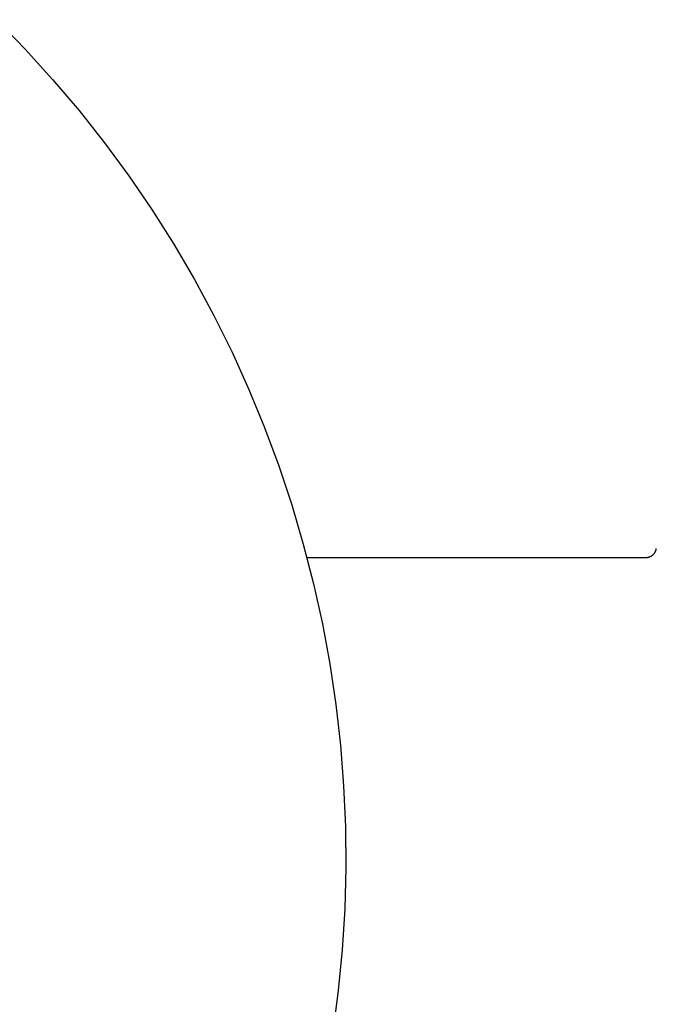
# Model space of a CAD drawing. Units: millimetres. Extents: x -520 to 541, y -407 to 341.
# Drawn here: x 306 to 337, y -357 to -309 of the extents above; entities that cross this region are included whole.
import ezdxf

# ---------------------------------------------------------------- set-up
doc = ezdxf.new("R2010")
doc.units = ezdxf.units.MM
doc.header["$MEASUREMENT"] = 0
doc.layers.add('Make2D$visible$lines', color=7, linetype='Continuous', true_color=0xffffff)

msp = doc.modelspace()

# ---------------------------------------------------------------- linework, layer by layer
at = {"layer": 'Make2D$visible$lines'}
for p, q in [((304.655, -309.274), (306.036, -310.691)), ((306.036, -310.691), (307.367, -312.156)), ((307.367, -312.156), (308.646, -313.665)), ((308.646, -313.665), (309.872, -315.218)), ((309.872, -315.218), (311.043, -316.813)), ((311.043, -316.813), (312.158, -318.447)), ((312.158, -318.447), (313.216, -320.119)), ((313.216, -320.119), (314.216, -321.827)), ((314.216, -321.827), (315.155, -323.568)), ((315.155, -323.568), (316.033, -325.341)), ((316.033, -325.341), (316.849, -327.144)), ((316.849, -327.144), (317.603, -328.973)), ((317.603, -328.973), (318.292, -330.828)), ((318.292, -330.828), (318.916, -332.705)), ((318.916, -332.705), (319.475, -334.603)), ((319.475, -334.603), (319.968, -336.52)), ((336.513, -334.865), (336.517, -334.848)), ((336.517, -334.848), (336.52, -334.831)), ((336.52, -334.831), (336.522, -334.814)), ((319.65, -335.254), (336.026, -335.254)), ((336.026, -335.254), (336.043, -335.253)), ((336.043, -335.253), (336.06, -335.253)), ((336.06, -335.253), (336.077, -335.251)), ((336.077, -335.251), (336.094, -335.249)), ((336.094, -335.249), (336.112, -335.246)), ((336.112, -335.246), (336.128, -335.243)), ((336.128, -335.243), (336.145, -335.239)), ((336.145, -335.239), (336.162, -335.235)), ((336.162, -335.235), (336.179, -335.23)), ((336.179, -335.23), (336.195, -335.224)), ((336.195, -335.224), (336.211, -335.218)), ((336.211, -335.218), (336.227, -335.211)), ((336.227, -335.211), (336.243, -335.204)), ((336.243, -335.204), (336.258, -335.196)), ((336.258, -335.196), (336.273, -335.188)), ((336.273, -335.188), (336.288, -335.179)), ((336.288, -335.179), (336.303, -335.17)), ((336.303, -335.17), (336.317, -335.16)), ((336.317, -335.16), (336.331, -335.15)), ((336.331, -335.15), (336.344, -335.139)), ((336.344, -335.139), (336.357, -335.128)), ((336.357, -335.128), (336.37, -335.116)), ((336.37, -335.116), (336.382, -335.104)), ((336.382, -335.104), (336.394, -335.092)), ((336.394, -335.092), (336.406, -335.079)), ((336.406, -335.079), (336.417, -335.065)), ((336.417, -335.065), (336.427, -335.052)), ((336.427, -335.052), (336.437, -335.038)), ((336.437, -335.038), (336.447, -335.023)), ((336.447, -335.023), (336.456, -335.009)), ((336.456, -335.009), (336.464, -334.994)), ((336.464, -334.994), (336.472, -334.978)), ((336.472, -334.978), (336.48, -334.963)), ((336.48, -334.963), (336.487, -334.947)), ((336.487, -334.947), (336.493, -334.931)), ((336.493, -334.931), (336.499, -334.915)), ((336.499, -334.915), (336.504, -334.898)), ((336.504, -334.898), (336.509, -334.882)), ((336.509, -334.882), (336.513, -334.865)), ((319.968, -336.52), (320.394, -338.452)), ((320.394, -338.452), (320.752, -340.398)), ((320.752, -340.398), (321.043, -342.355)), ((321.043, -342.355), (321.266, -344.321)), ((321.266, -344.321), (321.42, -346.293)), ((321.42, -346.293), (321.506, -348.27)), ((321.506, -348.27), (321.523, -350.248)), ((321.523, -350.248), (321.472, -352.226)), ((321.472, -352.226), (321.352, -354.201)), ((321.352, -354.201), (321.163, -356.171)), ((321.163, -356.171), (320.906, -358.133))]:
    msp.add_line(p, q, dxfattribs=at)

doc.saveas('drawing.dxf')
